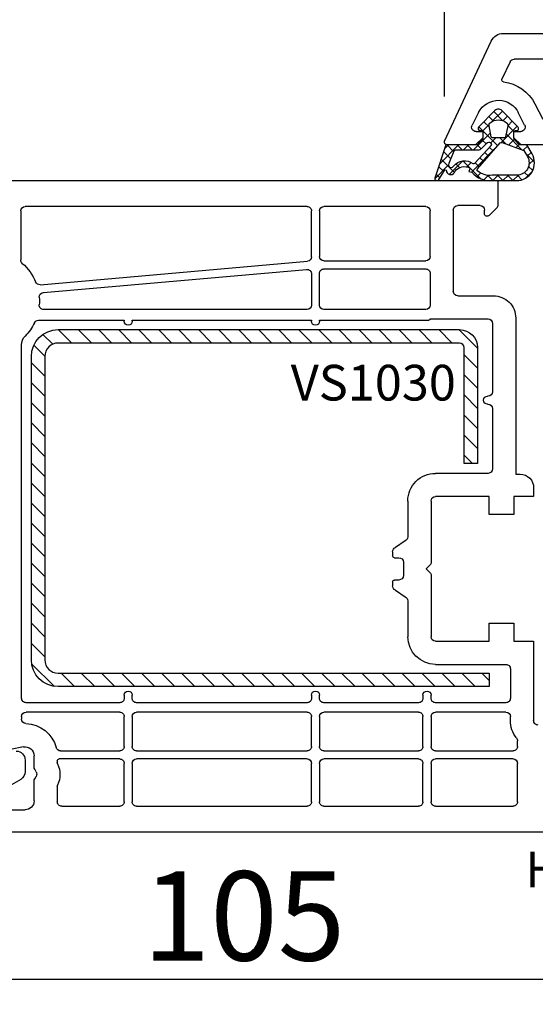
# Model space of a CAD drawing. Units: millimetres. Extents: x 27384 to 55448, y 1357 to 21337.
# Drawn here: x 38160 to 38217, y 8981 to 9091 of the extents above; entities that cross this region are included whole.
import ezdxf

# ---------------------------------------------------------------- set-up
doc = ezdxf.new("R2010")
doc.units = ezdxf.units.MM
for name, color, linetype in [('GASKET_INSIDE', 7, 'Continuous'), ('GASKET_OUTSIDE', 7, 'Continuous'), ('HATCH_GASKET', 7, 'Continuous'), ('HATCH_STEEL', 7, 'Continuous'), ('listwa', 5, 'Continuous'), ('ościeżnica', 30, 'Continuous'), ('P', 7, 'Continuous'), ('PL_CONT', 210, 'Continuous'), ('skrzydło', 1, 'Continuous'), ('STEEL_OUTSIDE', 7, 'Continuous')]:
    doc.layers.add(name, color=color, linetype=linetype)
doc.styles.get("Standard").update_dxf_attribs({"font": 'arial.ttf'})
doc.dimstyles.new('główny', dxfattribs={"dimtxt": 10, "dimasz": 3, "dimexe": 1, "dimexo": 5, "dimgap": 2, "dimtad": 1, "dimdec": 1, "dimrnd": 0.05, "dimdsep": 46, "dimtxsty": 'Standard', "dimcen": 1.5, "dimclrd": 5, "dimclre": 5, "dimclrt": 1, "dimadec": 1, "dimazin": 2, "dimtfac": 1, "dimtdec": 1, "dimtofl": 0, "dimtmove": 0, "dimatfit": 3, "dimfxl": 1, "dimtolj": 1, "dimtzin": 0, "dimarcsym": 0})

# ---------------------------------------------------------------- blocks, each defined once
blk = doc.blocks.new('*D714')
at = {"layer": 'Defpoints', "color": 0, "transparency": 16777216}
for p in [(38275.29994562355, 9097.738513157521), (38275.29994562355, 9088.16555206972), (38207.32902089928, 9077.542337548242)]:
    blk.add_point(p, dxfattribs=at)
at = {"layer": 'ościeżnica', "color": 5, "lineweight": -2, "transparency": 16777216}
for p, q in [((38207.32902089928, 9082.542337548242), (38207.32902089928, 9098.738513157521)), ((38275.29994562355, 9093.16555206972), (38275.29994562355, 9098.738513157521))]:
    blk.add_line(p, q, dxfattribs=at)
at = {"layer": 'ościeżnica', "color": 5, "linetype": 'Continuous', "lineweight": -2, "transparency": 16777216}
blk.add_line((38210.32902089928, 9097.738513157521), (38272.29994562355, 9097.738513157521), dxfattribs=at)
at = {"layer": 'ościeżnica', "color": 5, "transparency": 16777216}
for points in [[(38210.32902089928, 9098.238513157521), (38210.32902089928, 9097.238513157521), (38207.32902089928, 9097.738513157521)], [(38272.29994562355, 9098.238513157521), (38272.29994562355, 9097.238513157521), (38275.29994562355, 9097.738513157521)]]:
    blk.add_solid(points, dxfattribs=at)
at = {"layer": 'ościeżnica', "color": 1, "transparency": 16777216, "insert": (38245.32602345404, 9104.844243034739), "char_height": 10, "attachment_point": 5}
blk.add_mtext('\\A1;68', dxfattribs=at)
blk = doc.blocks.new('*D716')
at = {"layer": 'Defpoints', "color": 0, "transparency": 16777216}
for p in [(38132.36702711947, 9028.503270982164), (38237.29994562355, 9001.115552069721), (38132.36702711947, 8983.62154781574)]:
    blk.add_point(p, dxfattribs=at)
at = {"layer": 'ościeżnica', "color": 5, "lineweight": -2, "transparency": 16777216}
for p, q in [((38132.36702711947, 9023.503270982164), (38132.36702711947, 8982.62154781574)), ((38237.29994562355, 8996.115552069721), (38237.29994562355, 8982.62154781574))]:
    blk.add_line(p, q, dxfattribs=at)
at = {"layer": 'ościeżnica', "color": 5, "linetype": 'Continuous', "lineweight": -2, "transparency": 16777216}
blk.add_line((38234.29994562355, 8983.62154781574), (38135.36702711947, 8983.62154781574), dxfattribs=at)
at = {"layer": 'ościeżnica', "color": 5, "transparency": 16777216}
for points in [[(38135.36702711947, 8984.12154781574), (38135.36702711947, 8983.12154781574), (38132.36702711947, 8983.62154781574)], [(38234.29994562355, 8984.12154781574), (38234.29994562355, 8983.12154781574), (38237.29994562355, 8983.62154781574)]]:
    blk.add_solid(points, dxfattribs=at)
at = {"layer": 'ościeżnica', "color": 1, "transparency": 16777216, "insert": (38184.83348637151, 8990.727277692957), "char_height": 10, "attachment_point": 5}
blk.add_mtext('\\A1;105', dxfattribs=at)
blk = doc.blocks.new('PRJ_INSERT_23218_797195920', base_point=(-1.926219029065875e-16, -3.47251693242461e-31))
at = {"layer": 'HATCH_GASKET'}
h = blk.add_hatch(dxfattribs=at)
h.set_pattern_fill('ANSI37', color=256, scale=0.25, angle=-1.272221872585407e-14, style=0)
h.set_pattern_definition([(44.99999999999999, (-59.8216386099957, -106.0217639055326), (-0.5612660075668219, 0.5612660075668222), []), (135, (-59.8216386099957, -106.0217639055326), (-0.5612660075668222, -0.5612660075668219), [])])
edge = h.paths.add_edge_path()
edge.add_arc((1.447775374537043, 1.900405965191999), 0.1500000000001762, -89.98396825931394, 0.0160317406864592)
edge.add_line((1.597775368665337, 1.900447936190421), (1.597719407333842, 2.100447928361063))
edge.add_arc((1.747719401462107, 2.100489899359457), 0.1500000000001478, 90.01603174067498, 180.0160317406751, ccw=False)
edge.add_line((1.747677430463713, 2.250489893487722), (1.897677424591694, 2.250531864486116))
edge.add_arc((1.897719395590245, 2.100531870357822), 0.1500000000001789, 39.85803246158832, 90.01603174073489, ccw=False)
edge.add_line((2.012864614044362, 2.196665000272577), (3.858887720101078, 0.3854842834960763))
edge.add_arc((3.39830693084963, 0.0009516625486756044), 0.6000000000001363, 0.016031740698679187, 39.85804506180432, ccw=False)
edge.add_arc((3.398306930849758, 0.0009516625487324836), 0.6000000000000084, -39.8266692082139, 0.016031740692994845, ccw=False)
edge.add_line((3.859098225690064, -0.3833286812100972), (1.9928875212884, -2.216366757586895))
edge.add_arc((1.898894583546723, -2.099467965229116), 0.1500000000000625, -89.98396825928671, -51.19884034020538, ccw=False)
edge.add_line((1.898936554545216, -2.249467959357296), (1.748936560417235, -2.249509930355917))
edge.add_arc((1.748894589418784, -2.099509936227595), 0.1500000000002046, -179.98396825930297, -89.98396825930303, ccw=False)
edge.add_line((1.598894595290462, -2.099551907226046), (1.598838633959194, -1.89955191505512))
edge.add_arc((1.448838639831085, -1.899593886053557), 0.1499999999999937, 0.01603174069134453, 70.54481110617216)
edge.add_line((1.49879906723705, -1.75815854501953), (1.448798242654281, -1.749593891493409))
edge.add_line((1.448798242654281, -1.749593891493409), (0.7609286957597553, -1.749786361970671))
edge.add_arc((0.7550333063423301, -1.883451458674994), 0.1337950436053504, 87.47456766045894, 132.4745676603889)
edge.add_line((0.6646864798896682, -1.784767292552509), (0.05269780179455208, -2.297070551112816))
edge.add_arc((0.1489829679508008, -2.412089857411506), 0.1500009134744463, 129.9334347363583, 175.2868835866672)
edge.add_line((-0.0005107328792561816, -2.399764783160137), (-4.202389098950654e-05, -5.749999443235751))
edge.add_arc((-0.2000420222363739, -5.750025171063458), 0.2000000000001864, -57.557723472839314, 0.0073704797384266385, ccw=False)
edge.add_line((-0.092752092487952, -5.918811636678013), (-3.615770038075379, -7.10201379874505))
edge.add_arc((-3.749882442823443, -6.891030728427385), 0.2499999861359611, -240.94228756999416, -57.55772347283272, ccw=False)
edge.add_line((-3.871305024596941, -6.67249800844376), (-2.852250474807322, -6.040011741687194))
edge.add_arc((-2.929650428599678, -5.936315130895952), 0.1293976040607087, -53.26205498696817, 122.0225816223463)
edge.add_arc((-2.823254463873966, -5.347439115053331), 0.5101274022101007, -255.7364436801886, -110.0640358756068, ccw=False)
edge.add_arc((-3.720758113381972, -3.814156966334059), 1.294208112122005, -53.39018037614091, 29.47196917419895)
edge.add_line((-2.594025060373338, -3.177409555864056), (-2.972118220943974, -3.308293985560435))
edge.add_line((-2.972118220943974, -3.308293985560435), (-3.0515285524367, -2.95906734853784))
edge.add_arc((-1.460798753934694, -0.9590299826169016), 2.55549814261764, -186.16838830726124, -128.4969862588173, ccw=False)
edge.add_line((-4.001501581794711, -0.6844395650377042), (-4.002265067874376, 2.044180474847535))
edge.add_arc((-2.002265146166157, 2.044740088160196), 1.999999999999986, 60.016031740696576, 180.0160317406962, ccw=False)
edge.add_line((-1.0027498246571, 3.77707063458273), (-0.002588317354511593, 3.200000194650189))
edge.add_line((-0.002588317354511806, 3.200000194650189), (-0.002387474808474208, 2.482209771371476))
edge.add_arc((0.2976120983781244, 2.482293713252337), 0.2999995849303462, -179.9839682592842, -129.901138466126)
edge.add_line((0.1051729021305681, 2.252148309852716), (0.6636878433522254, 1.785140489464823))
edge.add_arc((0.7599074014641496, 1.900213495146875), 0.1499999999998493, -129.9010522592328, -89.98396825931394)
edge.add_line((0.7599493724625718, 1.750213501018908), (1.447817345535465, 1.750405971063705))
edge = h.paths.add_edge_path(flags=16)
edge.add_line((-0.4303786096362183, -1.930818617136207), (0.1353353848909515, -1.364786952441937))
edge.add_arc((-0.147933087179613, -1.082370641420466), 0.4000000000002109, -44.9136883365, 0.01603174070111519)
edge.add_line((0.2520668971622383, -1.082258718757902), (0.2520290894755376, -0.9471379693026043))
edge.add_arc((0.05202909730471145, -0.947193930633872), 0.2000000000000028, 0.01603174069704408, 128.7900723556878)
edge.add_line((-0.07326465589674498, -0.7913046256489348), (-2.034186475457975, -2.620940133880436))
edge.add_arc((-1.897745073588179, -2.767171949350953), 0.2, 133.0163481968915, 203.6816980501164)
edge.add_arc((-3.332173160252499, -3.782006799356428), 1.561721391614333, -52.5051571883871, 36.75400510204469, ccw=False)
edge.add_arc((-2.237488082514139, -5.285940288685605), 0.3015051670550281, 118.5465067186948, 298.585043467389)
edge.add_line((-2.093229120600073, -5.5506943588496), (-0.6937971540414987, -5.008111958033629))
edge.add_arc((-0.8008495716424486, -4.839174751102193), 0.2, -57.6383126792847, 0.00811151110929602)
edge.add_line((-0.6008495736467216, -4.839146436587053), (-0.6011357563318063, -2.277132056711271))
edge.add_arc((-0.006236934094584442, -2.355205043719827), 0.5999999999997264, 134.9834734980332, 172.5233782295991, ccw=False)
edge = h.paths.add_edge_path(flags=16)
edge.add_line((-2.666335886398699, -2.348521843088589), (0.2195399144142041, 0.2138105108719053))
edge.add_arc((0.09424616657409289, 0.3696998201660365), 0.2000000000000542, -51.20992961484534, 20.57281543178079)
edge.add_line((0.2814914396220836, 0.4399793173270683), (-0.6303991406171029, 2.869524313865389))
edge.add_line((-0.630399140617103, 2.869524313865389), (-1.302604421109767, 3.257371470655951))
edge.add_arc((-2.002265146166171, 2.04474008816014), 1.400000000000059, 60.01603174069474, 180.0160317406938)
edge.add_line((-3.402265091361997, 2.044348358841337), (-3.401501605282333, -0.6842716810439011))
edge.add_arc((-1.352218532620831, -0.9808218311436654), 2.070628673476038, 171.765930972379, 221.9891727308126)
edge.add_arc((-2.791629634238867, -2.192632533794386), 0.2000000000001455, -119.8769134634232, -51.20992961484534)
edge = h.paths.add_edge_path(flags=16)
edge.add_arc((1.298307013056417, 0.0003640685704651915), 1.499999999999665, -37.47921825930912, 0.0160317406937872)
edge.add_arc((1.298306830400806, 0.0003635117547309404), 1.500000182811167, 0.01605300753240834, 37.51130300753674)
edge.add_arc((2.210525112679485, 0.7006193406789285), 0.3500000000000013, 37.51128174072471, 101.3151821463038)
edge.add_line((2.141853019993291, 1.043816286594976), (0.91799642305682, 0.7972091598535569))
edge.add_arc((0.9481251524306207, 0.6502661107961557), 0.1499999999998793, 101.5871484668376, 180.0160317408053)
edge.add_line((0.7981251583026253, 0.6502241397974209), (0.7984889069557511, -0.6497758093129422))
edge.add_arc((0.9484889010836329, -0.6497338383145059), 0.1499999999997697, 180.0160317406913, 258.6395447406571)
edge.add_line((0.9189417924857108, -0.7967949425311942), (2.141973588603307, -1.042523181023257))
edge.add_arc((2.210917033255122, -0.6993803042440442), 0.3500003320638021, -101.3604762723584, -37.47923927239986)
at = {"layer": 'GASKET_INSIDE'}
for points in [[(-3.401501605282327, -0.684271681043896, 0.2227168340232574), (-2.891257313303386, -2.366052041244601, 0.308915816707865), (-2.666335886398699, -2.348521843088589), (0.2195399144142013, 0.2138105108719063, 0.3238719869391177), (0.2814914396220836, 0.4399793173270683), (-0.630399140617103, 2.869524313865389), (-1.302604421109767, 3.257371470655951, 0.5773502691896202), (-3.402265091361994, 2.044348358841346)], [(0.7981251583026253, 0.6502241397974209), (0.7984889069557457, -0.6497758093129417, 0.3571832830851291), (0.9189417924857108, -0.7967949425311942), (2.141973588603306, -1.042523181023257, 0.2861846596570771), (2.488668150810174, -0.9123463793398104, 0.1650793775319682), (2.798306954337257, 0.0007837785548867989, 0.1650793775319746), (2.488156822854756, 0.9137405116243728, 0.2858196130765558), (2.141853019993292, 1.043816286594972), (0.9179964230568195, 0.7972091598535569, 0.3562259958643998)], [(0.2520290894755376, -0.9471379693026044), (0.2520668971622446, -1.082258718757902, -0.1985935996884041), (0.1353353848909516, -1.364786952441937), (-0.4303786096362107, -1.930818617136207, 0.1652795367019896), (-0.6011357563318063, -2.27713205671127), (-0.6008495736467281, -4.839146436587053, -0.2569722891222906), (-0.6937971540414987, -5.00811195803363), (-2.093229120600073, -5.5506943588496, -1.000336353134238), (-2.38156894003815, -5.021089250824647, 0.4104314871255513), (-2.080903261690921, -2.847503002692389, -0.3184934689724263), (-2.034186475457978, -2.620940133880433), (-0.07326465589674498, -0.7913046256489348, -0.6295754321596887)]]:
    blk.add_lwpolyline(points, format="xyb", close=True, dxfattribs=at)
at = {"layer": 'GASKET_OUTSIDE'}
blk.add_lwpolyline([(1.897677424591695, 2.250531864486119, -0.2224180583140877), (2.012864614044362, 2.196665000272577), (3.858887720101079, 0.3854842834960738, -0.1756162874246178), (3.998306907362236, 0.00111954654249264, -0.1756193803023351), (3.859098225690064, -0.3833286812100972), (1.992887521288402, -2.216366757586897, -0.1708663433784983), (1.898936554545216, -2.249467959357296), (1.748936560417235, -2.249509930355917, -0.414213562373095), (1.598894595290462, -2.099551907226046), (1.598838633959196, -1.899551915055121, 0.3178372451956454), (1.49879906723705, -1.75815854501953), (1.448798242654281, -1.749593891493409), (0.7609286957597554, -1.749786361970677, 0.1989123673793404), (0.6646864798896682, -1.784767292552509), (0.05269780179455216, -2.297070551112816, 0.2005160915035396), (-0.0005107328792561816, -2.399764783160137), (-4.20238909902837e-05, -5.749999443235751, -0.25659401973217), (-0.092752092487952, -5.918811636678013), (-3.615770038075379, -7.10201379874505, -1.029980828460655), (-3.871305024596938, -6.672498008443765), (-2.852250474807322, -6.040011741687194, 0.9596746809124688), (-2.998263955724598, -5.826606772818138, -0.7377513681615522), (-2.948940983903443, -4.853037592838334, 0.3781784422394862), (-2.594025060373331, -3.177409555864073), (-2.972118220943974, -3.308293985560435), (-3.051528552436701, -2.95906734853784, -0.2570884757373221), (-4.001501581794711, -0.6844395650377004), (-4.002265067874376, 2.044180474847535, -0.5773502691896237), (-1.002749824657106, 3.777070634582733), (-0.002588317354511806, 3.200000194650189), (-0.002387474808474208, 2.482209771371476, 0.22207386911788), (0.1051729021305679, 2.252148309852716), (0.6636878433522253, 1.785140489464823, 0.1759539667219436), (0.7599493724625714, 1.750213501018908), (1.447817345535465, 1.750405971063705, 0.4142135623730971), (1.597775368665337, 1.900447936190422), (1.597719407333842, 2.100447928361063, -0.414213562373095), (1.747677430463714, 2.250489893487722)], format="xyb", close=True, dxfattribs=at)
blk = doc.blocks.new('PRJ_INSERT_23214_797195931', base_point=(268.6179216619878, 237.839880907624))
at = {"layer": 'HATCH_STEEL'}
h = blk.add_hatch(dxfattribs=at)
h.set_pattern_fill('ANSI31', color=256, scale=0.5, style=0)
h.set_pattern_definition([(45, (0, 0), (-1.122532015133644, 1.122532015133644), [])])
edge = h.paths.add_edge_path()
edge.add_line((315.6179216619878, 237.839880907624), (270.6179216619878, 237.839880907624))
edge.add_arc((270.6179216619878, 235.839880907624), 2, 90, 180)
edge.add_line((268.6179216619878, 235.839880907624), (268.6179216619878, 222.839880907624))
edge.add_line((268.6179216619878, 222.839880907624), (270.1179216619878, 222.839880907624))
edge.add_line((270.1179216619878, 222.839880907624), (270.1179216619878, 235.839880907624))
edge.add_arc((270.6179216619878, 235.839880907624), 0.5, 90, 180, ccw=False)
edge.add_line((270.6179216619878, 236.339880907624), (315.6179216619878, 236.339880907624))
edge.add_arc((315.6179216619878, 234.839880907624), 1.5, 0, 90, ccw=False)
edge.add_line((317.1179216619878, 234.839880907624), (317.1179216619878, 200.839880907624))
edge.add_arc((315.6179216619878, 200.839880907624), 1.5, -90, 0, ccw=False)
edge.add_line((315.6179216619878, 199.339880907624), (267.3179216619878, 199.339880907624))
edge.add_line((267.3179216619878, 199.339880907624), (267.3179216619878, 197.839880907624))
edge.add_line((267.3179216619878, 197.839880907624), (315.6179216619878, 197.839880907624))
edge.add_arc((315.6179216619878, 200.839880907624), 3, 270, 360)
edge.add_line((318.6179216619878, 200.839880907624), (318.6179216619878, 234.839880907624))
edge.add_arc((315.6179216619878, 234.839880907624), 3, 0, 90)
at = {"layer": 'STEEL_OUTSIDE'}
blk.add_lwpolyline([(315.6179216619878, 237.839880907624), (270.6179216619878, 237.839880907624, 0.4142135623730951), (268.6179216619878, 235.839880907624), (268.6179216619878, 222.839880907624), (270.1179216619878, 222.839880907624), (270.1179216619878, 235.839880907624, -0.4142135623730951), (270.6179216619878, 236.339880907624), (315.6179216619878, 236.339880907624, -0.4142135623730951), (317.1179216619878, 234.839880907624), (317.1179216619878, 200.839880907624, -0.4142135623730951), (315.6179216619878, 199.339880907624), (267.3179216619878, 199.339880907624), (267.3179216619878, 197.839880907624), (315.6179216619878, 197.839880907624, 0.4142135623730951), (318.6179216619878, 200.839880907624), (318.6179216619878, 234.839880907624, 0.4142135623730951)], format="xyb", close=True, dxfattribs=at)
blk = doc.blocks.new('*D719')
at = {"layer": 'Defpoints', "color": 0, "transparency": 16777216}
for p in [(38275.29994562355, 9018.069105460316), (38290.29994562355, 8990.537742726752), (38290.29994562355, 8916.687872243703)]:
    blk.add_point(p, dxfattribs=at)
at = {"layer": 'ościeżnica', "color": 5, "lineweight": -2, "transparency": 16777216}
for p, q in [((38275.29994562355, 9013.069105460316), (38275.29994562355, 8915.687872243703)), ((38290.29994562355, 8985.537742726752), (38290.29994562355, 8915.687872243703))]:
    blk.add_line(p, q, dxfattribs=at)
at = {"layer": 'ościeżnica', "color": 5, "linetype": 'Continuous', "lineweight": -2, "transparency": 16777216}
for p, q in [((38275.29994562355, 8916.687872243703), (38085.4046593467, 8916.687872243703)), ((38287.29994562355, 8916.687872243703), (38278.29994562355, 8916.687872243703))]:
    blk.add_line(p, q, dxfattribs=at)
at = {"layer": 'ościeżnica', "color": 5, "transparency": 16777216}
for points in [[(38278.29994562355, 8917.187872243703), (38278.29994562355, 8916.187872243703), (38275.29994562355, 8916.687872243703)], [(38287.29994562355, 8917.187872243703), (38287.29994562355, 8916.187872243703), (38290.29994562355, 8916.687872243703)]]:
    blk.add_solid(points, dxfattribs=at)
at = {"layer": 'ościeżnica', "color": 1, "transparency": 16777216, "insert": (38178.38351337126, 8944.216521629787), "char_height": 50, "attachment_point": 5}
blk.add_mtext('\\A1;15mm', dxfattribs=at)
blk = doc.blocks.new('*D717')
at = {"layer": 'Defpoints', "color": 0, "transparency": 16777216}
for p in [(38275.29994562355, 9242.06404955189), (36675.30019541947, 9088.16555206972), (38275.29994562355, 9088.16555206972)]:
    blk.add_point(p, dxfattribs=at)
at = {"layer": 'P', "color": 5, "lineweight": -2, "transparency": 16777216}
for p, q in [((36675.30019541947, 9093.16555206972), (36675.30019541947, 9243.06404955189)), ((38275.29994562355, 9093.16555206972), (38275.29994562355, 9243.06404955189))]:
    blk.add_line(p, q, dxfattribs=at)
at = {"layer": 'P', "color": 5, "linetype": 'Continuous', "lineweight": -2, "transparency": 16777216}
blk.add_line((36678.30019541947, 9242.06404955189), (38272.29994562355, 9242.06404955189), dxfattribs=at)
at = {"layer": 'P', "color": 5, "transparency": 16777216}
for points in [[(36678.30019541947, 9242.56404955189), (36678.30019541947, 9241.56404955189), (36675.30019541947, 9242.06404955189)], [(38272.29994562355, 9242.56404955189), (38272.29994562355, 9241.56404955189), (38275.29994562355, 9242.06404955189)]]:
    blk.add_solid(points, dxfattribs=at)
at = {"layer": 'P', "color": 1, "transparency": 16777216, "insert": (37475.30007052151, 9282.357023631015), "char_height": 75, "attachment_point": 5}
blk.add_mtext('\\A1;W = 1600', dxfattribs=at)
blk = doc.blocks.new('*D756')
at = {"layer": 'Defpoints', "color": 0, "transparency": 16777216}
for p in [(37475.30007052151, 9142.380928509134), (37475.30007052151, 9087.615552069721), (38275.29994562355, 9088.16555206972)]:
    blk.add_point(p, dxfattribs=at)
at = {"layer": 'P', "color": 5, "lineweight": -2, "transparency": 16777216}
for p, q in [((37475.30007052151, 9092.615552069721), (37475.30007052151, 9143.380928509134)), ((38275.29994562355, 9093.16555206972), (38275.29994562355, 9143.380928509134))]:
    blk.add_line(p, q, dxfattribs=at)
at = {"layer": 'P', "color": 5, "linetype": 'Continuous', "lineweight": -2, "transparency": 16777216}
blk.add_line((38272.29994562355, 9142.380928509134), (37478.30007052151, 9142.380928509134), dxfattribs=at)
at = {"layer": 'P', "color": 5, "transparency": 16777216}
for points in [[(37478.30007052151, 9142.880928509134), (37478.30007052151, 9141.880928509134), (37475.30007052151, 9142.380928509134)], [(38272.29994562355, 9142.880928509134), (38272.29994562355, 9141.880928509134), (38275.29994562355, 9142.380928509134)]]:
    blk.add_solid(points, dxfattribs=at)
at = {"layer": 'P', "color": 1, "transparency": 16777216, "insert": (37875.30000807253, 9182.67390258826), "char_height": 75, "attachment_point": 5}
blk.add_mtext('\\A1;W2 = 800', dxfattribs=at)

msp = doc.modelspace()

# ---------------------------------------------------------------- linework, layer by layer
at = {"layer": 'listwa', "linetype": 'Continuous'}
for p, q in [((38160.30007052151, 9008.193317162186), (38160.30007052151, 9006.891880693995)), ((38159.80007052151, 9006.025855290212), (38156.80007052151, 9004.293804482644))]:
    msp.add_line(p, q, dxfattribs=at)
at = {"layer": 'listwa', "linetype": 'Continuous', "extrusion": (0, 0, -1)}
for centre, major_axis, ratio, start_param, end_param in [((38159.30007052151, 9008.193317162186), (-0.7071067811873375, 0.7071067811873377), 0.9999999999977655, 0.7853981633985656, 2.356194490191227), ((38159.30007052151, 9006.891880693995), (-0.707106781185822, 0.7071067811858223), 0.9999999999989009, 2.356194490191795, 3.403392041388128)]:
    msp.add_ellipse(centre, major_axis=major_axis, ratio=ratio, start_param=start_param, end_param=end_param, dxfattribs=at)
at = {"layer": 'ościeżnica'}
for p, q in [((38213.91445868042, 9089.615552069721), (38275.29994562355, 9089.615552069721)), ((38207.32902089928, 9077.542337548242), (38212.55499699985, 9088.74947946233)), ((38214.67173828243, 9086.42686120059), (38213.75647469927, 9084.464072112427)), ((38233.39994562355, 9086.71555206972), (38215.12489217595, 9086.71555206972)), ((38217.44943656198, 9081.70455142386), (38218.32426935092, 9079.988465466784)), ((38211.12330806386, 9080.750787691519), (38210.40545653182, 9079.34263867266)), ((38216.29636993898, 9079.34263867266), (38215.57851840694, 9080.750787691515)), ((38210.8509132354, 9078.615552069721), (38211.6009132354, 9078.615552069721)), ((38211.6009132354, 9078.615552069721), (38211.6009132354, 9077.91555206972)), ((38215.1009132354, 9077.91555206972), (38215.1009132354, 9078.615552069721)), ((38215.1009132354, 9078.615552069721), (38215.8509132354, 9078.615552069721)), ((38211.6009132354, 9077.91555206972), (38210.8009132354, 9077.115552069721)), ((38215.9009132354, 9077.115552069721), (38215.1009132354, 9077.91555206972)), ((38210.8009132354, 9077.115552069721), (38207.6009132354, 9077.115552069721)), ((38223.37506026686, 9077.115552069721), (38215.9009132354, 9077.115552069721))]:
    msp.add_line(p, q, dxfattribs=at)
at = {"layer": 'ościeżnica', "color": 7}
msp.add_line((38210.8009132354, 9077.115552069721), (38207.6009132354, 9077.115552069721), dxfattribs=at)
at = {"layer": 'ościeżnica', "extrusion": (0, 0, -0.9999999999999998)}
msp.add_ellipse((38213.91445868042, 9088.115552069721), major_axis=(1.060660171780327, -1.060660171780327), ratio=0.9999999999996804, start_param=2.792526803189474, end_param=3.926990816987401, dxfattribs=at)
at = {"layer": 'ościeżnica', "extrusion": (0, 0, -0.9999999999999999)}
msp.add_ellipse((38215.12489217595, 9086.21555206972), major_axis=(0.3535533905937761, -0.3535533905937762), ratio=0.9999999999984812, start_param=2.792526803191286, end_param=3.926990816988001, dxfattribs=at)
at = {"layer": 'ościeżnica', "extrusion": (0, 0, -1)}
for centre, major_axis, ratio, start_param, end_param in [((38213.93773625668, 9084.379548460078), (0.141421356236837, -0.1414213562368371), 0.9999999999984737, 0.9079503033278828, 2.792526803199193), ((38213.3509132354, 9079.615190703018), (3.252946485909583, -3.252946485909584), 0.9999999999986114, 4.049542956928545, 5.026343179135957), ((38213.3509132354, 9079.615190703018), (1.768022245415582, -1.768022245415582), 0.9999999999995107, 2.827638454838269, 3.956282815174804), ((38213.3509132354, 9079.615190703018), (1.768022245415938, 1.768022245415938), 0.9999999999968305, 5.527079141967874, 6.597139505933194), ((38210.8509132354, 9079.115552069721), (0.353553390594318, -0.3535533905943181), 0.9999999999949258, 0.7853981633999854, 2.827638454836555), ((38215.8509132354, 9079.115552069721), (0.3535533905930223, -0.3535533905930224), 0.9999999999977982, -1.2568421280471, 0.7853981633985492), ((38207.6009132354, 9077.41555206972), (0.2121320343571429, -0.2121320343571429), 0.9999999999921316, 0.7853981634013825, 2.792526803183973)]:
    msp.add_ellipse(centre, major_axis=major_axis, ratio=ratio, start_param=start_param, end_param=end_param, dxfattribs=at)
at = {"layer": 'skrzydło'}
for p, q in [((38138.91458357837, 9073.115552069721), (38213.29994562355, 9073.115552069721)), ((38213.29994562355, 9073.115552069721), (38213.29994562355, 9070.398394782198)), ((38159.80007052151, 9069.715552069723), (38159.80007052151, 9064.220983645591)), ((38191.89994562355, 9070.215552069723), (38160.30007052151, 9070.215552069723)), ((38192.39994562355, 9064.573634557986), (38192.39994562355, 9069.715552069723)), ((38193.29994562355, 9069.715552069723), (38193.29994562355, 9064.615552069721)), ((38205.19994562355, 9070.215552069723), (38193.79994562355, 9070.215552069723)), ((38205.69994562355, 9064.615552069721), (38205.69994562355, 9069.715552069723)), ((38208.29994562355, 9069.815552069722), (38208.29994562355, 9060.71555206972)), ((38211.29994562355, 9070.315552069722), (38208.79994562355, 9070.315552069722)), ((38211.79994562355, 9069.41555206972), (38211.79994562355, 9069.815552069722)), ((38213.15349901414, 9070.044841391602), (38212.3120776579, 9069.203420035366)), ((38161.98071000877, 9061.448674959374), (38191.94361349916, 9064.075545091484)), ((38193.79994562355, 9064.115552069721), (38205.19994562355, 9064.115552069721)), ((38162.33880786451, 9060.576617514696), (38191.85627774794, 9063.164436149731)), ((38193.79994562355, 9063.21555206972), (38205.19994562355, 9063.21555206972)), ((38192.39994562355, 9062.666346683232), (38192.39994562355, 9059.16555206972)), ((38193.29994562355, 9059.16555206972), (38193.29994562355, 9062.71555206972)), ((38205.69994562355, 9062.71555206972), (38205.69994562355, 9059.16555206972)), ((38208.79994562355, 9060.21555206972), (38212.80007052151, 9060.21555206972)), ((38191.89994562355, 9058.66555206972), (38162.38344951677, 9058.66555206972)), ((38205.19994562355, 9058.66555206972), (38193.79994562355, 9058.66555206972)), ((38161.79438576547, 9057.465552069723), (38171.39994562355, 9057.465552069723)), ((38171.39994562355, 9057.465552069723), (38171.39994562355, 9057.36538733745)), ((38172.29994562355, 9057.36538733745), (38172.29994562355, 9057.465552069723)), ((38172.29994562355, 9057.465552069723), (38192.39994562355, 9057.46555206972)), ((38192.39994562355, 9057.46555206972), (38192.39994562355, 9057.36538733745)), ((38193.29994562355, 9057.36538733745), (38193.29994562355, 9057.46555206972)), ((38193.29994562355, 9057.46555206972), (38205.54994562355, 9057.465552069723)), ((38205.69994562355, 9057.615552069725), (38212.20007052151, 9057.615552069721)), ((38215.30007052151, 9057.71555206972), (38215.30007052151, 9040.215552069723)), ((38212.70007052151, 9057.115552069721), (38212.70007052151, 9049.46555206972)), ((38159.90007052151, 9015.115552069721), (38159.90007052151, 9054.716572584155)), ((38212.20007052151, 9048.96555206972), (38212.15000807253, 9048.96555206972)), ((38212.15000807253, 9048.065552069722), (38212.20007052151, 9048.065552069722)), ((38212.70007052151, 9047.565552069722), (38212.70007052151, 9040.815552069722)), ((38212.20007052151, 9040.315552069722), (38206.29994562355, 9040.315552069722)), ((38215.30007052151, 9040.215552069723), (38215.79994562355, 9040.21555206972)), ((38217.29994562355, 9038.71555206972), (38217.29994562355, 9037.71555206972)), ((38212.29994562355, 9037.71555206972), (38206.29994562355, 9037.71555206972)), ((38212.29994562355, 9035.71555206972), (38212.29994562355, 9037.71555206972)), ((38217.29994562355, 9037.71555206972), (38215.09994562355, 9037.71555206972)), ((38215.09994562355, 9037.71555206972), (38215.09994562355, 9035.71555206972)), ((38203.19994562355, 9037.215552069723), (38203.19994562355, 9033.204068550433)), ((38205.79994562355, 9037.21555206972), (38205.79994562355, 9030.240313967235)), ((38215.09994562355, 9035.71555206972), (38212.29994562355, 9035.71555206972)), ((38202.88564096173, 9032.739830204991), (38201.81425028537, 9031.99127393445)), ((38201.49994562355, 9031.527035589006), (38201.49994562355, 9031.065552069722)), ((38201.69994562355, 9030.865552069721), (38202.19994562355, 9030.865552069721)), ((38202.69994562355, 9030.365552069721), (38202.69994562355, 9028.865552069721)), ((38205.74136697978, 9030.098892610997), (38205.32958696355, 9029.687112594762)), ((38205.33654205704, 9029.537036451187), (38205.74122150301, 9029.132357005215)), ((38205.79994562355, 9028.990790321699), (38205.79994562355, 9022.015552069719)), ((38201.49994562355, 9028.16555206972), (38201.49994562355, 9027.704068550433)), ((38202.19994562355, 9028.365552069721), (38201.69994562355, 9028.365552069721)), ((38201.81425028537, 9027.239830204991), (38202.88564096173, 9026.49127393445)), ((38203.19994562355, 9026.027035589006), (38203.19994562355, 9022.015552069719)), ((38212.29994562355, 9021.515552069719), (38212.29994562355, 9023.515552069719)), ((38212.29994562355, 9023.515552069719), (38215.09994562355, 9023.515552069723)), ((38215.09994562355, 9023.515552069723), (38215.09994562355, 9021.515552069719)), ((38206.29994562355, 9021.515552069719), (38212.29994562355, 9021.515552069719)), ((38215.09994562355, 9021.515552069719), (38217.29994562355, 9021.515552069719)), ((38217.29994562355, 9021.515552069719), (38217.29994562355, 9012.615552069721)), ((38206.29994562355, 9018.91555206972), (38214.19994562355, 9018.91555206972)), ((38214.69994562355, 9018.41555206972), (38214.69994562355, 9015.115552069721)), ((38171.39994562355, 9015.465716801995), (38171.39994562355, 9015.115552069721)), ((38172.29994562355, 9015.115552069721), (38172.29994562355, 9015.465716801995)), ((38192.39994562355, 9015.465716801995), (38192.39994562355, 9015.115552069721)), ((38193.29994562355, 9015.115552069721), (38193.29994562355, 9015.465716801995)), ((38204.89994562355, 9015.465716801995), (38204.89994562355, 9015.115552069721)), ((38205.79994562355, 9015.115552069721), (38205.79994562355, 9015.465716801995)), ((38170.89994562355, 9014.615552069721), (38160.40007052151, 9014.615552069721)), ((38191.89994562355, 9014.615552069721), (38172.79994562355, 9014.615552069721)), ((38204.39994562355, 9014.615552069721), (38193.79994562355, 9014.615552069721)), ((38214.19994562355, 9014.615552069721), (38206.29994562355, 9014.615552069721)), ((38170.89994562355, 9013.565552069722), (38160.40007052151, 9013.565552069722)), ((38191.89994562355, 9013.565552069722), (38172.79994562355, 9013.565552069722)), ((38204.39994562355, 9013.565552069722), (38193.79994562355, 9013.565552069722)), ((38214.19994562355, 9013.565552069722), (38206.29994562355, 9013.565552069722)), ((38159.90007052151, 9013.065552069722), (38159.90007052151, 9012.773745622933)), ((38171.39994562355, 9009.715552069723), (38171.39994562355, 9013.065552069722)), ((38172.29994562355, 9013.065552069722), (38172.29994562355, 9009.715552069723)), ((38192.39994562355, 9009.715552069723), (38192.39994562355, 9013.065552069722)), ((38193.29994562355, 9013.065552069722), (38193.29994562355, 9009.715552069723)), ((38204.89994562355, 9009.715552069723), (38204.89994562355, 9013.065552069722)), ((38205.79994562355, 9013.065552069722), (38205.79994562355, 9009.715552069723)), ((38214.69994562355, 9012.615552069721), (38214.69994562355, 9013.065552069722)), ((38215.49994562355, 9009.715552069723), (38215.49994562355, 9010.352810369921)), ((38160.10070258709, 9009.654890021171), (38155.04152996198, 9008.625589717412)), ((38164.26582129647, 9009.215552069723), (38170.89994562355, 9009.215552069723)), ((38172.79994562355, 9009.215552069723), (38191.89994562355, 9009.215552069723)), ((38193.79994562355, 9009.215552069723), (38204.39994562355, 9009.215552069723)), ((38206.29994562355, 9009.215552069723), (38214.99994562355, 9009.215552069723)), ((38161.30007052151, 9007.403116504425), (38161.30007052151, 9008.67496531655)), ((38163.90007052151, 9008.115552069721), (38163.90007052151, 9007.958196551648)), ((38170.89994562355, 9008.315552069722), (38164.10007052151, 9008.315552069722)), ((38171.39994562355, 9003.515552069723), (38171.39994562355, 9007.815552069722)), ((38172.29994562355, 9007.815552069722), (38172.29994562355, 9003.515552069723)), ((38191.89994562355, 9008.315552069722), (38172.79994562355, 9008.315552069722)), ((38192.39994562355, 9003.515552069723), (38192.39994562355, 9007.815552069722)), ((38193.29994562355, 9007.815552069722), (38193.29994562355, 9003.515552069723)), ((38204.39994562355, 9008.315552069722), (38193.79994562355, 9008.315552069722)), ((38204.89994562355, 9003.515552069723), (38204.89994562355, 9007.815552069722)), ((38205.79994562355, 9007.815552069722), (38205.79994562355, 9003.515552069723)), ((38214.99994562355, 9008.315552069722), (38206.29994562355, 9008.315552069722)), ((38215.49994562355, 9003.515552069723), (38215.49994562355, 9007.815552069722)), ((38161.5330832234, 9006.865552069721), (38161.36705781962, 9007.153116504425)), ((38161.30007052151, 9003.615552069721), (38161.30007052151, 9005.82798763502)), ((38161.36705781962, 9006.07798763502), (38161.5330832234, 9006.365552069721)), ((38163.90007052151, 9005.172907587796), (38163.90007052151, 9003.515552069723)), ((38157.30007052151, 9002.615552069721), (38160.30007052151, 9002.615552069721)), ((38164.40007052151, 9003.015552069723), (38170.89994562355, 9003.015552069723)), ((38172.79994562355, 9003.015552069723), (38191.89994562355, 9003.015552069723)), ((38193.79994562355, 9003.015552069723), (38204.39994562355, 9003.015552069723)), ((38206.29994562355, 9003.015552069723), (38214.99994562355, 9003.015552069723)), ((38236.29994562355, 9000.115552069721), (38154.80007052151, 9000.115552069721))]:
    msp.add_line(p, q, dxfattribs=at)
at = {"layer": 'skrzydło', "extrusion": (0, 0, -1)}
for centre, major_axis, ratio, start_param, end_param in [((38160.30007052151, 9069.715552069723), (0.3535533905941237, 0.3535533905941236), 0.9999999999951927, 3.926990816989645, 5.497787143779735), ((38191.89994562355, 9069.715552069723), (0.353553390594243, 0.3535533905942428), 0.9999999999945176, 5.497787143779397, 7.068583470579775), ((38193.79994562355, 9069.715552069723), (0.3535533905941237, 0.3535533905941236), 0.9999999999951927, 3.926990816989645, 5.497787143779735), ((38205.19994562355, 9069.715552069723), (0.3535533905941236, -0.3535533905941237), 0.9999999999951927, 3.926990816989645, 5.497787143779735), ((38208.79994562355, 9069.815552069722), (0.3535533905941237, 0.3535533905941236), 0.9999999999951927, 3.926990816989645, 5.497787143779735), ((38211.29994562355, 9069.815552069722), (0.3535533905941236, -0.3535533905941237), 0.9999999999951927, 3.926990816989645, 5.497787143779735), ((38212.79994562355, 9070.398394782194), (0.353553390592424, -0.3535533905924241), 0.9999999999865028, -0.7853981634114728, 0), ((38212.09994562354, 9069.41555206972), (0.2121320343564847, 0.2121320343564846), 0.9999999999968581, 1.570796326786322, 3.926990816988812), ((38160.30007052151, 9064.220983645591), (0.3535533905936194, 0.3535533905936193), 0.9999999999897057, 3.071353803683226, 3.926990816992388), ((38191.89994562355, 9064.573634557986), (0.3535533905956195, -0.3535533905956196), 0.9999999999884011, -0.7853981634032479, 0.6979510032869873), ((38193.79994562355, 9064.615552069721), (0.3535533905941236, -0.3535533905941237), 0.9999999999951927, 0.7853981633998521, 2.356194490189941), ((38205.19994562355, 9064.615552069721), (0.3535533905941237, 0.3535533905941236), 0.9999999999951927, 0.7853981633998519, 2.356194490189941), ((38191.89994562355, 9062.666346683232), (0.3535533905937654, 0.3535533905937653), 0.9999999999926106, 5.41033998366894, 7.068583470580729), ((38193.79994562355, 9062.71555206972), (0.353553390594243, -0.3535533905942431), 0.9999999999945175, 2.356194490189603, 3.926990816989982), ((38205.19994562355, 9062.71555206972), (0.353553390594243, 0.3535533905942428), 0.9999999999945174, 5.497787143779396, 7.068583470579776), ((38161.93704213316, 9061.946764425877), (0.3535533905950685, -0.3535533905950686), 0.9999999999958997, 0.6979510032905432, 1.964055451592206), ((38208.79994562355, 9060.71555206972), (0.3535533905941236, -0.3535533905941237), 0.9999999999951927, 0.7853981633998521, 2.356194490189941), ((38162.38247574012, 9060.078528048194), (0.3535533905943722, -0.3535533905943724), 0.9999999999944706, 2.280223731642611, 3.839543656881039), ((38156.30007052151, 9059.61555206971), (3.959797974703911, -3.959797974703913), 0.9999999999980781, -0.8613689219539005, -0.7115605963170217), ((38212.80007052151, 9057.71555206972), (1.767766952967577, 1.767766952967576), 0.9999999999986333, 5.497787143781455, 7.068583470577718), ((38162.38344951677, 9059.16555206972), (0.353553390593454, -0.3535533905934541), 0.9999999999951354, 0.7853981633998806, 2.430032057276935), ((38191.89994562355, 9059.16555206972), (0.3535533905941237, 0.3535533905941236), 0.9999999999951927, 0.7853981633998519, 2.356194490189941), ((38193.79994562355, 9059.16555206972), (0.3535533905941236, -0.3535533905941237), 0.9999999999951927, 0.7853981633998521, 2.356194490189941), ((38205.19994562355, 9059.16555206972), (0.3535533905941237, 0.3535533905941236), 0.9999999999951927, 0.7853981633998519, 2.356194490189941), ((38161.79438576547, 9056.96555206972), (0.3535533905984687, 0.3535533905984686), 0.9999999999867168, 4.37639197377371, 5.497787143775496), ((38171.84994562354, 9057.36538733745), (0.3181980515356984, 0.3181980515356982), 0.9999999999922221, 0.7853981634013373, 3.92699081699113), ((38192.84994562354, 9057.36538733745), (0.3181980515356984, 0.3181980515356982), 0.9999999999922221, 0.7853981634013373, 3.92699081699113), ((38205.54994562355, 9057.615552069725), (0.1060660171792036, 0.1060660171792036), 0.9999999999963696, 0.7853981633992635, 2.35619449019053), ((38212.20007052151, 9057.115552069721), (0.3535533905941236, -0.3535533905941237), 0.9999999999951927, 3.926990816989645, 5.497787143779735), ((38156.30007052151, 9059.615552069721), (3.959797974689823, 3.959797974689822), 0.999999999988521, 1.234799320179994, 1.560591536707807), ((38161.30007052151, 9054.716572584155), (0.9899494936657135, 0.989949493665713), 0.9999999999957726, 3.926990816989355, 4.702184190297989), ((38212.15000807253, 9048.515552069723), (0.3181980515370016, 0.3181980515370015), 0.9999999999840309, 2.35619449018436, 5.497787143774153), ((38212.20007052151, 9049.46555206972), (0.3535533905941237, 0.3535533905941236), 0.9999999999951927, 0.7853981633998519, 2.356194490189941), ((38212.20007052151, 9047.565552069722), (0.3535533905941236, -0.3535533905941237), 0.9999999999951927, 3.926990816989645, 5.497787143779735), ((38212.20007052151, 9040.815552069722), (0.3535533905941237, 0.3535533905941236), 0.9999999999951927, 0.7853981633998519, 2.356194490189941), ((38206.29994562355, 9037.215552069723), (2.192031021677393, -2.192031021677394), 0.9999999999998852, 2.356194490192287, 3.926990816987299), ((38215.79994562355, 9038.71555206972), (1.06066017178091, 1.06066017178091), 0.9999999999979474, 5.497787143781112, 7.06858347057806), ((38206.29994562355, 9037.21555206972), (0.3535533905941237, 0.3535533905941236), 0.9999999999951927, 3.926990816989645, 5.497787143779735), ((38202.69994562355, 9033.204068550433), (0.3535533905926332, 0.3535533905926331), 0.9999999999994414, 0.7853981633977275, 1.975688113081129), ((38201.99994562355, 9031.527035589006), (0.3535533905945727, -0.3535533905945729), 0.9999999999986948, 2.356194490191692, 3.546484439872647), ((38201.69994562355, 9031.065552069722), (0.1414213562384248, 0.1414213562384248), 0.9999999999915038, 2.356194490188097, 3.926990816991489), ((38202.19994562355, 9030.365552069721), (0.3535533905941236, -0.3535533905941237), 0.9999999999951927, 3.926990816989645, 5.497787143779735), ((38205.59994562354, 9030.240313967235), (0.1414213562426255, 0.1414213562426255), 0.9999999999702959, 0.7853981634123004, 1.570796326794897), ((38202.19994562355, 9028.865552069721), (0.3535533905941237, 0.3535533905941236), 0.9999999999951927, 0.7853981633998519, 2.356194490189941), ((38205.40180577723, 9029.615242802476), (0.07202633739086292, 0.0720263373908629), 0.9999999999479301, 3.05162481591536, 3.930027002248718), ((38205.40114748859, 9029.615552069721), (0.07156052504956217, 0.07156052504956215), 0.9999999999015106, 3.926990817036486, 4.712388980359271), ((38205.59994562354, 9028.990790321699), (0.1414213562380869, 0.1414213562380868), 0.9999999999745226, 6.282157159414457, 7.068583470589774), ((38201.69994562355, 9028.16555206972), (0.1414213562366058, -0.1414213562366058), 0.9999999999990381, 2.356194490191864, 3.926990817005912), ((38201.99994562355, 9027.704068550433), (0.3535533905939075, -0.3535533905939076), 0.9999999999965311, 1.165904540516473, 2.35619449019061), ((38202.69994562355, 9026.027035589006), (0.3535533905943274, 0.3535533905943273), 0.9999999999957845, 5.878293520888923, 7.068583470579142), ((38206.29994562355, 9022.015552069723), (2.192031021679214, 2.192031021679213), 0.9999999999993991, 2.356194490192045, 3.926990816986368), ((38206.29994562355, 9022.015552069719), (0.3535533905941236, -0.3535533905941237), 0.9999999999951927, 0.7853981633998521, 2.356194490189941), ((38214.19994562355, 9018.41555206972), (0.353553390594243, 0.3535533905942428), 0.9999999999945174, 5.497787143779396, 7.068583470579776), ((38160.40007052151, 9015.115552069721), (0.353553390594243, 0.3535533905942428), 0.9999999999945174, 2.356194490189603, 3.926990816989982), ((38170.89994562355, 9015.115552069721), (0.3535533905960619, -0.353553390596062), 0.9999999999842278, -0.7853981634053343, 0.7853981634053344), ((38172.79994562355, 9015.115552069721), (0.353553390594243, 0.3535533905942428), 0.9999999999945174, 2.356194490189603, 3.926990816989982), ((38191.89994562355, 9015.115552069721), (0.3535533905960619, -0.353553390596062), 0.9999999999842278, -0.7853981634053343, 0.7853981634053344), ((38193.79994562355, 9015.115552069721), (0.353553390594243, 0.3535533905942428), 0.9999999999945174, 2.356194490189603, 3.926990816989982), ((38204.39994562355, 9015.115552069721), (0.3535533905960619, -0.353553390596062), 0.9999999999842278, -0.7853981634053343, 0.7853981634053344), ((38206.29994562355, 9015.115552069721), (0.353553390594243, 0.3535533905942428), 0.9999999999945174, 2.356194490189603, 3.926990816989982), ((38214.19994562355, 9015.115552069721), (0.3535533905960619, -0.353553390596062), 0.9999999999915038, -0.7853981634016963, 0.7853981633944205), ((38160.40007052151, 9013.065552069722), (0.3535533905941237, 0.3535533905941236), 0.9999999999951927, 3.926990816989645, 5.497787143779735), ((38170.89994562355, 9013.065552069722), (0.353553390594243, 0.3535533905942428), 0.9999999999945176, 5.497787143779397, 7.068583470579775), ((38172.79994562355, 9013.065552069722), (0.3535533905941237, 0.3535533905941236), 0.9999999999951927, 3.926990816989645, 5.497787143779735), ((38191.89994562355, 9013.065552069722), (0.353553390592424, 0.3535533905924239), 0.9999999999975312, 5.497787143773627, 7.068583470578269), ((38193.79994562355, 9013.065552069722), (0.3535533905941237, 0.3535533905941236), 0.9999999999951927, 3.926990816989645, 5.497787143779735), ((38204.39994562355, 9013.065552069722), (0.353553390594243, 0.3535533905942428), 0.9999999999945176, 5.497787143779397, 7.068583470579775), ((38206.29994562355, 9013.065552069722), (0.3535533905941237, 0.3535533905941236), 0.9999999999951927, 3.926990816989645, 5.497787143779735), ((38214.19994562355, 9013.065552069722), (0.3535533905941236, -0.3535533905941237), 0.9999999999951927, 3.926990816989645, 5.497787143779735), ((38160.40007052151, 9012.773745622933), (0.3535533905936029, -0.353553390593603), 0.9999999999951907, 0.8097908261784674, 2.35619449018994), ((38160.30007052151, 9008.67496531655), (2.545584412273052, -2.545584412273053), 0.9999999999992533, 3.951383479764734, 5.241178562050695), ((38217.79994562355, 9012.615552069721), (2.192031021676255, 2.192031021676254), 0.9999999999956124, 3.247316998078777, 3.926990816989435), ((38217.79994562355, 9012.615552069721), (0.353553390594243, 0.3535533905942428), 0.9999999999945174, 2.356194490189603, 3.926990816989982), ((38214.99994562355, 9010.352810369925), (0.3535533905976941, -0.3535533905976942), 0.9999999999900204, -1.465071982302903, -0.7853981633951621), ((38160.30007052151, 9008.67496531655), (0.7071067811874342, -0.7071067811874344), 0.999999999997029, 3.726277953010579, 5.497787143780652), ((38164.26582129647, 9009.715552069723), (0.3535533905936468, -0.3535533905936469), 0.9999999999967072, 0.785398163399095, 2.099585908459527), ((38170.89994562355, 9009.715552069723), (0.3535533905960619, -0.353553390596062), 0.9999999999842278, -0.7853981634053343, 0.7853981634053344), ((38172.79994562355, 9009.715552069723), (0.353553390594243, 0.3535533905942428), 0.9999999999945174, 2.356194490189603, 3.926990816989982), ((38191.89994562355, 9009.715552069723), (0.353553390594243, -0.3535533905942431), 0.9999999999945175, -0.7853981634001894, 0.7853981634001896), ((38193.79994562355, 9009.715552069723), (0.353553390594243, 0.3535533905942428), 0.9999999999945174, 2.356194490189603, 3.926990816989982), ((38204.39994562355, 9009.715552069723), (0.3535533905960619, -0.353553390596062), 0.9999999999842278, -0.7853981634053343, 0.7853981634053344), ((38206.29994562355, 9009.715552069723), (0.353553390594243, 0.3535533905942428), 0.9999999999945174, 2.356194490189603, 3.926990816989982), ((38214.99994562355, 9009.715552069723), (0.353553390594243, -0.3535533905942431), 0.9999999999945175, -0.7853981634001894, 0.7853981634001896), ((38164.10007052151, 9008.115552069721), (0.1414213562384248, -0.1414213562384248), 0.9999999999915038, 2.356194490188097, 3.92699081699149), ((38164.40007052151, 9007.958196551648), (0.3535533905906574, 0.3535533905906573), 0.9999999999895843, 3.502640447937475, 3.926990816992449), ((38161.3176394331, 9006.565552069722), (2.038186568914671, -2.038186568914673), 0.9999999999999999, -1.209748532445045, -0.3610477943498516), ((38170.89994562355, 9007.815552069722), (0.353553390594243, 0.3535533905942428), 0.9999999999945176, 5.497787143779397, 7.068583470579775), ((38172.79994562355, 9007.815552069722), (0.3535533905941237, 0.3535533905941236), 0.9999999999951927, 3.926990816989645, 5.497787143779735), ((38191.89994562355, 9007.815552069722), (0.3535533905941236, -0.3535533905941237), 0.9999999999951927, 3.926990816989645, 5.497787143779735), ((38193.79994562355, 9007.815552069722), (0.3535533905941237, 0.3535533905941236), 0.9999999999951927, 3.926990816989645, 5.497787143779735), ((38204.39994562355, 9007.815552069722), (0.353553390594243, 0.3535533905942428), 0.9999999999945176, 5.497787143779397, 7.068583470579775), ((38206.29994562355, 9007.815552069722), (0.3535533905941237, 0.3535533905941236), 0.9999999999951927, 3.926990816989645, 5.497787143779735), ((38214.99994562355, 9007.815552069722), (0.3535533905941236, -0.3535533905941237), 0.9999999999951927, 3.926990816989645, 5.497787143779735), ((38161.80007052151, 9007.403116504422), (0.3535533905871484, 0.3535533905871483), 0.999999999982856, 3.40339204139844, 3.926990817003089), ((38161.10007052151, 9006.615552069721), (0.3535533905919395, 0.3535533905919394), 1, 0.2617993877980601, 1.308996938996837), ((38161.80007052151, 9005.82798763502), (0.3535533905906624, -0.3535533905906625), 0.9999999999901312, 2.35619449018741, 2.879793265789266), ((38160.30007052151, 9003.615552069721), (0.7071067811882473, 0.7071067811882471), 0.9999999999951927, 0.7853981633998519, 2.356194490189941), ((38164.40007052151, 9003.515552069723), (0.353553390594243, 0.3535533905942428), 0.9999999999945174, 2.356194490189603, 3.926990816989982), ((38170.89994562355, 9003.515552069723), (0.3535533905960619, -0.353553390596062), 0.9999999999842278, -0.7853981634053343, 0.7853981634053344), ((38172.79994562355, 9003.515552069723), (0.353553390594243, 0.3535533905942428), 0.9999999999945174, 2.356194490189603, 3.926990816989982), ((38191.89994562355, 9003.515552069723), (0.353553390594243, -0.3535533905942431), 0.9999999999945175, -0.7853981634001894, 0.7853981634001896), ((38193.79994562355, 9003.515552069723), (0.353553390594243, 0.3535533905942428), 0.9999999999945174, 2.356194490189603, 3.926990816989982), ((38204.39994562355, 9003.515552069723), (0.3535533905960619, -0.353553390596062), 0.9999999999842278, -0.7853981634053343, 0.7853981634053344), ((38206.29994562355, 9003.515552069723), (0.353553390594243, 0.3535533905942428), 0.9999999999945174, 2.356194490189603, 3.926990816989982), ((38214.99994562355, 9003.515552069723), (0.353553390594243, -0.3535533905942431), 0.9999999999945175, -0.7853981634001894, 0.7853981634001896)]:
    msp.add_ellipse(centre, major_axis=major_axis, ratio=ratio, start_param=start_param, end_param=end_param, dxfattribs=at)
at = {"layer": 'skrzydło', "extrusion": (0, 0, -0.9999999999999999)}
for centre, major_axis, ratio, start_param, end_param in [((38156.30007052151, 9059.615552069721), (3.9597979746534, -3.959797974653402), 0.9999999999980305, 4.642150130479715, 5.105648105177322), ((38171.84994562354, 9015.465716801995), (0.3181980515334777, 0.3181980515334776), 0.9999999999980957, 3.926990816988193, 7.068583470577986), ((38192.84994562354, 9015.465716801995), (0.3181980515334777, 0.3181980515334776), 0.9999999999980957, 3.926990816988193, 7.068583470577986), ((38205.34994562354, 9015.465716801995), (0.3181980515334777, 0.3181980515334776), 0.9999999999980957, 3.926990816988193, 7.068583470577986), ((38164.40007052151, 9005.172907587796), (0.3535533905950555, 0.3535533905950554), 0.9999999999961902, 3.926990816989146, 4.351341186041708)]:
    msp.add_ellipse(centre, major_axis=major_axis, ratio=ratio, start_param=start_param, end_param=end_param, dxfattribs=at)

# ---------------------------------------------------------------- block references
at = {"color": 7, "linetype": 'Continuous', "extrusion": (0, 0, -1), "zscale": -0.2, "rotation": 89.99999999990952}
msp.add_blockref('PRJ_INSERT_23218_797195920', (-38213.3509132354, 9077.115552069721), dxfattribs=at)
at = {"layer": 'PL_CONT', "linetype": 'Continuous', "extrusion": (0, 0, -1), "zscale": -0.2}
msp.add_blockref('PRJ_INSERT_23214_797195931', (-38210.99994562355, 9056.415387337449), dxfattribs=at)

# ---------------------------------------------------------------- texts
at = {"layer": 'ościeżnica', "color": 6, "insert": (38208.58484036854, 9052.474343320617), "char_height": 4, "attachment_point": 3}
msp.add_mtext_dynamic_manual_height_columns('VS1030\\P', width=12.87134035505587, gutter_width=25, heights=[0], dxfattribs=at)
at = {"layer": 'skrzydło', "insert": (38216.37755379897, 8997.917571476311), "char_height": 4, "attachment_point": 1}
msp.add_mtext_dynamic_manual_height_columns('\\pt4;HP173\\P', width=12.87134035505587, gutter_width=25, heights=[0], dxfattribs=at)

# ---------------------------------------------------------------- dimensions: what is measured, and where the dimension line sits
at = {"layer": 'ościeżnica'}
dim = msp.add_linear_dim(base=(38275.29994562355, 9097.738513157521), p1=(38207.32902089928, 9077.542337548242), p2=(38275.29994562355, 9088.16555206972), dimstyle='główny', dxfattribs=at)
dim.commit()
dim.dimension.update_dxf_attribs({"geometry": '*D714', "text_midpoint": (38245.32602345404, 9097.738513157521), "dimtype": 160})
dim = msp.add_linear_dim(base=(38132.36702711947, 8983.62154781574), p1=(38237.29994562355, 9001.115552069721), p2=(38132.36702711947, 9028.503270982164), dimstyle='główny', override={"dimtmove": 1}, dxfattribs=at)
dim.commit()
dim.dimension.update_dxf_attribs({"geometry": '*D716', "text_midpoint": (38184.83348637151, 8990.727277692957)})
dim = msp.add_linear_dim(base=(38290.29994562355, 8916.687872243703), p1=(38275.29994562355, 9018.069105460316), p2=(38290.29994562355, 8990.537742726752), text='<>mm', dimstyle='główny', override={"dimtxt": 50}, dxfattribs=at)
dim.commit()
dim.dimension.update_dxf_attribs({"geometry": '*D719', "text_midpoint": (38178.38351337126, 8916.687872243703), "dimtype": 160})
at = {"layer": 'P'}
dim = msp.add_linear_dim(base=(38275.29994562355, 9242.06404955189), p1=(36675.30019541947, 9088.16555206972), p2=(38275.29994562355, 9088.16555206972), text='W = <>', dimstyle='główny', override={"dimtxt": 75}, dxfattribs=at)
dim.commit()
dim.dimension.update_dxf_attribs({"geometry": '*D717', "text_midpoint": (37475.30007052151, 9282.357023631015)})
at = {"layer": 'P', "color": 3}
dim = msp.add_linear_dim(base=(37475.30007052151, 9142.380928509134), p1=(38275.29994562355, 9088.16555206972), p2=(37475.30007052151, 9087.615552069721), angle=180, text='W2 = <>', dimstyle='główny', override={"dimtxt": 75}, dxfattribs=at)
dim.commit()
dim.dimension.update_dxf_attribs({"geometry": '*D756', "text_midpoint": (37875.30000807253, 9182.67390258826)})

doc.saveas('drawing.dxf')
